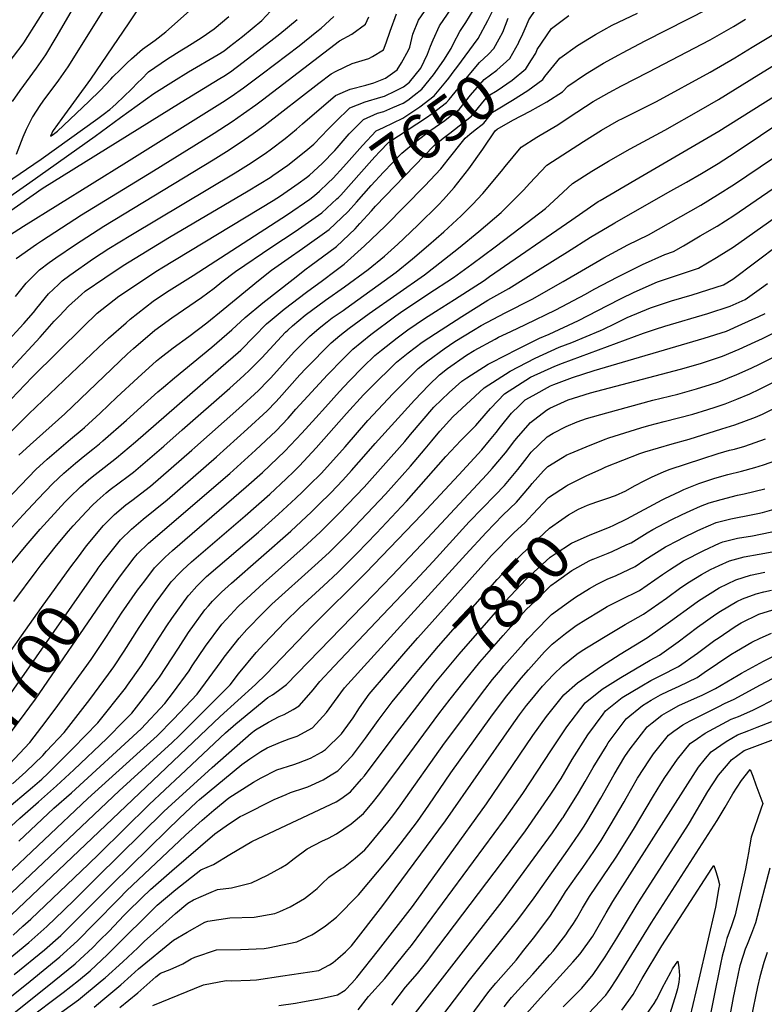
# Model space of a CAD drawing. Units: inches. Extents: x 2504015 to 2509389, y 1512821 to 1518304.
# Drawn here: x 2508260 to 2508741, y 1513414 to 1514050 of the extents above; entities that cross this region are included whole.
import ezdxf
from ezdxf.enums import TextEntityAlignment as Align

# ---------------------------------------------------------------- set-up
doc = ezdxf.new("R2010")
doc.units = ezdxf.units.IN
doc.header["$MEASUREMENT"] = 0
doc.layers.add('tile_2649_32_contour_10ft', color=243, linetype='Continuous')
doc.styles.add('Arial', font='arial.ttf')

msp = doc.modelspace()

# ---------------------------------------------------------------- linework, layer by layer
at = {"layer": 'tile_2649_32_contour_10ft'}
for points, elevation in [([(2508360.25, 1514092.6), (2508330.51, 1514047.59), (2508305.69, 1514011.26), (2508287.2, 1513985.76), (2508281.64, 1513978.08), (2508281.19, 1513977.37), (2508280.74, 1513976.46), (2508279.99, 1513974.39), (2508281.55, 1513975.46), (2508282.76, 1513976.36), (2508284.44, 1513977.62), (2508304.56, 1513996.76), (2508311.9, 1514003.87), (2508318.84, 1514011.32), (2508320.19, 1514012.84), (2508324.99, 1514017.6), (2508329.22, 1514021.69), (2508332.13, 1514024.47), (2508339.32, 1514030.67), (2508347.4, 1514036.42), (2508354.43, 1514041.81), (2508390.76, 1514074.39)], 7530), ([(2508221.87, 1513913.32), (2508266.44, 1513944.58), (2508308.72, 1513974.37), (2508325.06, 1513986.41), (2508346.55, 1514002), (2508359.29, 1514009.96), (2508369.03, 1514015.94), (2508388.21, 1514027.19), (2508391.94, 1514029.67), (2508395.5, 1514032.32), (2508403.94, 1514038.92), (2508416.37, 1514049.1), (2508433.2, 1514067.47)], 7550), ([(2508300.85, 1514068.26), (2508285.52, 1514041.85), (2508283.4, 1514038.24), (2508276.7, 1514026.93), (2508270.68, 1514018.35), (2508260.05, 1514003.96), (2508255.13, 1513996.88)], 7550), ([(2508280.99, 1514064.17), (2508262.42, 1514034.65), (2508261.96, 1514033.99), (2508249.52, 1514017.72)], 7560), ([(2508250.46, 1513840.19), (2508262.75, 1513853.47), (2508268.97, 1513860.64), (2508271.13, 1513863.4), (2508278.66, 1513872.5), (2508285.03, 1513878.73), (2508287.44, 1513880.99), (2508292.42, 1513884.73), (2508307.64, 1513895.34), (2508317.62, 1513901.82), (2508331.7, 1513910.57), (2508399.21, 1513950.8), (2508409.43, 1513957.23), (2508419.32, 1513963.86), (2508421.81, 1513965.71), (2508431.35, 1513972.93), (2508438.71, 1513978.99), (2508442.67, 1513982.42), (2508463.96, 1514000.77), (2508473.29, 1514004.85), (2508483.39, 1514007.37), (2508488.61, 1514008.87), (2508496.26, 1514011.96), (2508503.74, 1514017.35), (2508506.53, 1514021.84), (2508510.97, 1514030), (2508511.8, 1514032.01), (2508513.81, 1514040.24), (2508517.46, 1514049.44), (2508524.78, 1514059.84)], 7600), ([(2508254.59, 1513804.5), (2508268.14, 1513818.86), (2508300.87, 1513851.36), (2508310.03, 1513860.02), (2508323.95, 1513871.12), (2508349.01, 1513887.66), (2508351.73, 1513889.35), (2508423.67, 1513932.93), (2508428.29, 1513935.82), (2508439.83, 1513943.84), (2508445.26, 1513947.71), (2508447.02, 1513949.28), (2508455.22, 1513956.84), (2508463.41, 1513965.11), (2508464.93, 1513966.84), (2508472.75, 1513975.9), (2508481.87, 1513985.11), (2508491.05, 1513989.32), (2508495.15, 1513990.46), (2508500.98, 1513992.88), (2508507.55, 1513995.76), (2508510.52, 1513997.72), (2508514.68, 1514000.96), (2508519.62, 1514004.88), (2508527.08, 1514014), (2508533.78, 1514023.53), (2508538.48, 1514030.97), (2508539.99, 1514034.37), (2508544.08, 1514042.1), (2508548.01, 1514047.88), (2508555.15, 1514059.51)], 7620), ([(2508254.92, 1513824.81), (2508273.29, 1513844.71), (2508282.26, 1513854.84), (2508285.6, 1513858.42), (2508291.52, 1513864.73), (2508299.83, 1513872.15), (2508302.33, 1513874.22), (2508314.92, 1513882.98), (2508326.83, 1513890.83), (2508356.66, 1513909.1), (2508407.46, 1513939.06), (2508421.74, 1513947.84), (2508423.44, 1513948.93), (2508433.17, 1513955.65), (2508444.82, 1513964.95), (2508449.91, 1513969.32), (2508454.83, 1513974.37), (2508459.03, 1513978.72), (2508463.84, 1513983.68), (2508473.23, 1513992.66), (2508483.08, 1513996.62), (2508493.25, 1513999.64), (2508495.44, 1514000.27), (2508502.67, 1514003.65), (2508507.86, 1514006.31), (2508511.59, 1514009.26), (2508518.92, 1514018.3), (2508523.32, 1514027.41), (2508525.24, 1514032.54), (2508526.99, 1514036.61), (2508531.12, 1514045.68), (2508541.31, 1514060.7)], 7610), ([(2508256.29, 1513673.83), (2508270.56, 1513693.27), (2508273.92, 1513697.57), (2508283.82, 1513709.96), (2508291.45, 1513719.23), (2508294.56, 1513722.7), (2508303.03, 1513732.09), (2508306.95, 1513735.99), (2508310.02, 1513738.97), (2508315.78, 1513744), (2508318.38, 1513746.15), (2508330.04, 1513754.82), (2508333.53, 1513757.5), (2508353.04, 1513774.3), (2508365, 1513784.69), (2508395.69, 1513811.71), (2508404.65, 1513819.83), (2508408.39, 1513823.23), (2508416.25, 1513831.2), (2508431.69, 1513847.79), (2508433.1, 1513849.23), (2508436.18, 1513851.87), (2508444.33, 1513858.79), (2508457.43, 1513868.53), (2508469.66, 1513877.07), (2508484.89, 1513888.37), (2508495.45, 1513897.02), (2508504.09, 1513904.72), (2508508.06, 1513908.32), (2508517.35, 1513917.27), (2508530.38, 1513930.15), (2508533.59, 1513933.62), (2508540.58, 1513941.2), (2508549.99, 1513953.36), (2508558.96, 1513966.13), (2508566.89, 1513977.82), (2508568.21, 1513979.07), (2508578.44, 1513984.73), (2508589.51, 1513990.59), (2508600.45, 1513996.54), (2508610.52, 1514003.04), (2508613.85, 1514006.82), (2508625.28, 1514014.57), (2508636.95, 1514021.51), (2508646.85, 1514026.9), (2508649.19, 1514028.17), (2508663.87, 1514035.95), (2508704.84, 1514056.94)], 7680), ([(2508316.31, 1514059.52), (2508291.05, 1514019.17), (2508284.96, 1514010.63), (2508274.97, 1513997.03), (2508273, 1513994.26), (2508268.34, 1513986.99), (2508264.15, 1513978.65), (2508262.02, 1513973.74), (2508257.68, 1513962.59)], 7540), ([(2508540.57, 1514016.68), (2508542.24, 1514018.9), (2508555.98, 1514037.48), (2508562.32, 1514049.14), (2508565.8, 1514056.14)], 7630), ([(2508582.36, 1514035.09), (2508584.84, 1514040.64), (2508587.21, 1514046.03), (2508588.69, 1514049.5), (2508593.24, 1514056.35)], 7650), ([(2508241.89, 1513903.09), (2508262.49, 1513916.35), (2508328.95, 1513957.68), (2508390.91, 1513996.37), (2508396.59, 1514000.03), (2508404.41, 1514005.58), (2508416.6, 1514014.63), (2508440.38, 1514032.84), (2508451.92, 1514042.04), (2508454.54, 1514044.31), (2508462.74, 1514051.68)], 7570), ([(2508250.93, 1513943.86), (2508273.79, 1513959.59), (2508310.41, 1513985.89), (2508315.56, 1513989.72), (2508316.63, 1513990.52), (2508318.18, 1513991.7), (2508320.04, 1513993.34), (2508322.32, 1513995.4), (2508332.27, 1514004.88), (2508336.38, 1514009.06), (2508338.56, 1514011.33), (2508343.21, 1514015.93), (2508355.37, 1514024.35), (2508364.64, 1514030.18), (2508367.87, 1514032.22), (2508371.38, 1514034.34), (2508377.83, 1514038.32), (2508385.62, 1514043.75), (2508395.08, 1514051.71)], 7540), ([(2508252.85, 1513925.27), (2508274.58, 1513940.55), (2508364.27, 1513996.48), (2508389.31, 1514011.63), (2508391.82, 1514013.22), (2508396.05, 1514016.06), (2508404.33, 1514022.15), (2508424.06, 1514037.49), (2508427.87, 1514040.51), (2508439.15, 1514049.87)], 7560), ([(2508257.31, 1513870.96), (2508264.14, 1513879.54), (2508272.74, 1513888.13), (2508279.1, 1513892.79), (2508283.23, 1513895.75), (2508295.98, 1513904.39), (2508314.32, 1513916.26), (2508385.01, 1513959.21), (2508395.25, 1513965.63), (2508405.25, 1513972.2), (2508410.82, 1513976.23), (2508417.52, 1513981.13), (2508453.18, 1514008.72), (2508461.17, 1514014.68), (2508464.35, 1514016.48), (2508474.74, 1514021.29), (2508485.42, 1514024.53), (2508487.78, 1514025.8), (2508494.82, 1514030.18), (2508496.6, 1514034.78), (2508499.2, 1514042.17), (2508503.22, 1514053.37)], 7590), ([(2508257.63, 1513895.45), (2508270.76, 1513904.58), (2508274.03, 1513906.77), (2508299.96, 1513923.54), (2508346.43, 1513951.96), (2508378.7, 1513972.04), (2508385.58, 1513976.39), (2508397.14, 1513983.86), (2508404.49, 1513989.02), (2508412.38, 1513994.68), (2508416.8, 1513997.99), (2508466.49, 1514036.09), (2508474.41, 1514040.36), (2508483.32, 1514046.7), (2508485.33, 1514051.5)], 7580), ([(2508297.92, 1513702.76), (2508303.22, 1513709.75), (2508314.01, 1513722.96), (2508321.3, 1513730.06), (2508328.62, 1513736.2), (2508332.43, 1513739.08), (2508344.4, 1513748.47), (2508371.2, 1513771.6), (2508373.13, 1513773.27), (2508401.47, 1513798.46), (2508414.13, 1513810.09), (2508420.22, 1513816.3), (2508421.97, 1513818.11), (2508427.9, 1513824.7), (2508429.58, 1513826.64), (2508437.22, 1513835.13), (2508443.23, 1513841.26), (2508447.06, 1513845.11), (2508453.28, 1513850.39), (2508458.48, 1513854.62), (2508461.77, 1513857.01), (2508468.77, 1513861.93), (2508470.47, 1513863.16), (2508502.97, 1513886.67), (2508513.71, 1513895.3), (2508523.92, 1513903.99), (2508533.86, 1513912.69), (2508545.06, 1513922.91), (2508552.3, 1513930.4), (2508559.06, 1513937.44), (2508571.09, 1513951.8), (2508573.39, 1513954.95), (2508583.7, 1513967.39), (2508593.99, 1513973.86), (2508596.09, 1513975.02), (2508607.53, 1513981.86), (2508614.78, 1513986.67), (2508630.31, 1513996.82), (2508640.5, 1514002.64), (2508648.62, 1514006.97), (2508665.85, 1514015.69), (2508705.83, 1514036.72), (2508720.82, 1514045.23), (2508728.61, 1514049.94)], 7690), ([(2508569.59, 1514037.39), (2508571.84, 1514041.59), (2508575.29, 1514050.66)], 7640), ([(2508590.42, 1514023.79), (2508593.15, 1514028.14), (2508594.12, 1514030.33), (2508603.36, 1514043.9), (2508614.55, 1514052.49)], 7660), ([(2508598.62, 1514012.31), (2508599.03, 1514012.98), (2508608.74, 1514024.87), (2508620.06, 1514033.02), (2508631.67, 1514040.14), (2508642.58, 1514046.22), (2508658.9, 1514053.99)], 7670), ([(2508310.01, 1513694.24), (2508310.75, 1513695.3), (2508313.94, 1513699.73), (2508325.04, 1513713.79), (2508332.15, 1513720.57), (2508339.77, 1513726.94), (2508355.17, 1513739.52), (2508387.08, 1513767.27), (2508407.18, 1513785.39), (2508419.84, 1513797.01), (2508425.41, 1513802.8), (2508427.62, 1513805.17), (2508440.85, 1513820.23), (2508444.8, 1513824.47), (2508461.14, 1513840.96), (2508466.71, 1513845.58), (2508472.69, 1513850.43), (2508485.61, 1513860), (2508521.33, 1513884.94), (2508528.33, 1513890.36), (2508543.26, 1513902.17), (2508556.36, 1513912.92), (2508570.88, 1513925.17), (2508585.6, 1513939.77), (2508589.13, 1513943.8), (2508600.29, 1513955.64), (2508623.99, 1513970.98), (2508635.55, 1513978.3), (2508646.93, 1513984.68), (2508648.81, 1513985.63), (2508671.16, 1513996.91), (2508705.75, 1514015.74), (2508721.8, 1514025.08), (2508733.02, 1514032.01), (2508745.79, 1514039.7)], 7700), ([(2508321.89, 1513685.88), (2508325.09, 1513690.46), (2508333.95, 1513701.99), (2508336.04, 1513704.66), (2508343.13, 1513711.46), (2508395.6, 1513756.58), (2508412.32, 1513771.72), (2508425.5, 1513784.03), (2508433.23, 1513792.32), (2508438.34, 1513798.13), (2508458.81, 1513820.34), (2508468.93, 1513830.65), (2508475.11, 1513836.84), (2508486.65, 1513846.32), (2508502.82, 1513858.38), (2508505.81, 1513860.53), (2508523.58, 1513872.28), (2508540.19, 1513883.17), (2508551.94, 1513891.7), (2508566.91, 1513902.86), (2508583.23, 1513915.27), (2508599.42, 1513927.67), (2508604.77, 1513932.73), (2508616.89, 1513943.89), (2508629.41, 1513951.84), (2508640.06, 1513958.27), (2508654.24, 1513966.29), (2508676.43, 1513978.31), (2508699.93, 1513991.58), (2508711.29, 1513998.21), (2508737.2, 1514014.22), (2508775.01, 1514037.59)], 7710), ([(2508465.65, 1513934.71), (2508467.27, 1513936.24), (2508487.46, 1513958.91), (2508489.46, 1513961.29), (2508492.27, 1513964.23), (2508498.41, 1513970.65), (2508522.63, 1513986.44), (2508526.39, 1513989.05), (2508535.67, 1513996.1), (2508537.33, 1513998.1), (2508543.15, 1514005.21), (2508547.07, 1514010.2), (2508556.89, 1514022.02), (2508562.62, 1514027.32), (2508566.18, 1514031.04), (2508569.59, 1514037.39)], 7640), ([(2508472.03, 1513925.77), (2508477.38, 1513931.79), (2508487.02, 1513942.53), (2508494.86, 1513951.26), (2508506.55, 1513963.33), (2508506.72, 1513963.5), (2508515.55, 1513970.72), (2508524.8, 1513977.79), (2508534.42, 1513984.65), (2508538.01, 1513987.38), (2508543.7, 1513991.71), (2508551.14, 1514000.84), (2508559.79, 1514011.02), (2508568.02, 1514017.02), (2508576.39, 1514024.59), (2508582.31, 1514034.98), (2508582.36, 1514035.09)], 7650), ([(2508479.69, 1513917.95), (2508487.18, 1513926.3), (2508489.74, 1513929.17), (2508527.66, 1513968.48), (2508533.36, 1513973.11), (2508537.69, 1513976.33), (2508551.73, 1513987.32), (2508559.07, 1513996.51), (2508562.55, 1514000.54), (2508568.21, 1514004.04), (2508578.03, 1514010.69), (2508586.81, 1514018.01), (2508590.42, 1514023.79)], 7660), ([(2508459, 1513944.02), (2508462.49, 1513947.28), (2508469.13, 1513954.55), (2508472.79, 1513958.67), (2508481.23, 1513968.48), (2508490.16, 1513977.87), (2508494.85, 1513980.05), (2508507.27, 1513985.98), (2508518.43, 1513993.4), (2508527.65, 1514000.49), (2508535.14, 1514009.59), (2508537.02, 1514011.98), (2508540.57, 1514016.68)], 7630), ([(2508253.32, 1513568.8), (2508266.46, 1513582.86), (2508274.28, 1513592.92), (2508282.98, 1513604.23), (2508306.1, 1513636.36), (2508316.13, 1513651.32), (2508325.78, 1513666.4), (2508336.14, 1513681.28), (2508340.73, 1513687.32), (2508346.98, 1513695.57), (2508353.94, 1513702.47), (2508358.67, 1513706.71), (2508406.26, 1513747.89), (2508416.71, 1513757.27), (2508426.5, 1513766.51), (2508431.2, 1513770.97), (2508442.18, 1513782.63), (2508451.14, 1513792.4), (2508457.37, 1513799.46), (2508466.54, 1513809.58), (2508472.63, 1513816.27), (2508481.8, 1513825.47), (2508489.23, 1513832.68), (2508493.5, 1513836.16), (2508503.63, 1513844.15), (2508510.63, 1513849.39), (2508521.39, 1513856.63), (2508528.37, 1513861.21), (2508540.72, 1513868.97), (2508559.9, 1513881.31), (2508563.4, 1513883.86), (2508616.42, 1513920.4), (2508633.48, 1513932.14), (2508634.75, 1513932.94), (2508657.11, 1513946.12), (2508711.37, 1513977.69), (2508769.84, 1514014.46)], 7720), ([(2508535.09, 1513957.49), (2508535.73, 1513958.31), (2508547.57, 1513973.22), (2508550.72, 1513975.75), (2508553.07, 1513977.57), (2508559.76, 1513982.93), (2508565.33, 1513989.99), (2508567.87, 1513991.4), (2508578.14, 1513997.77), (2508588.17, 1514004.05), (2508597.83, 1514011.05), (2508598.62, 1514012.31)], 7670), ([(2508250.47, 1513538.87), (2508268.37, 1513554.01), (2508274.27, 1513559.11), (2508278.07, 1513562.7), (2508294.62, 1513579.22), (2508310.53, 1513595.56), (2508328.29, 1513617.92), (2508329.62, 1513619.78), (2508338.67, 1513632.59), (2508342.18, 1513637.9), (2508348.32, 1513647.87), (2508355.03, 1513658.22), (2508358.16, 1513662.98), (2508368.71, 1513677.5), (2508369.35, 1513678.24), (2508374.42, 1513683.81), (2508380.51, 1513689.92), (2508414.09, 1513718.71), (2508427.09, 1513730.3), (2508438.36, 1513740.67), (2508442.68, 1513744.69), (2508446.99, 1513748.99), (2508454.85, 1513756.86), (2508470.04, 1513773.7), (2508484.71, 1513790.71), (2508501.19, 1513808.22), (2508517.18, 1513824.45), (2508523.58, 1513829.34), (2508534.01, 1513837.14), (2508540.98, 1513841.71), (2508553.03, 1513849.18), (2508557.86, 1513852.14), (2508573.37, 1513860.39), (2508590.78, 1513869.21), (2508610.86, 1513880.51), (2508637.22, 1513895.93), (2508652.64, 1513904.25), (2508665.91, 1513910.61), (2508699.76, 1513929.95), (2508710.62, 1513936.47), (2508721.48, 1513943.51), (2508803.68, 1513998.98)], 7740), ([(2508255.41, 1513556.17), (2508264.03, 1513563.85), (2508274.83, 1513574.48), (2508277.41, 1513577.23), (2508288.61, 1513589.24), (2508305.19, 1513610.63), (2508317.37, 1513627), (2508320.76, 1513631.73), (2508327.53, 1513641.85), (2508337.14, 1513657.16), (2508347.4, 1513672.63), (2508357.87, 1513686.52), (2508363.65, 1513692.67), (2508365.2, 1513694.17), (2508370.98, 1513699.58), (2508405.66, 1513729.29), (2508421.44, 1513743.25), (2508432.02, 1513753.12), (2508436.96, 1513757.79), (2508440.67, 1513761.54), (2508451.52, 1513773.02), (2508471.09, 1513795.2), (2508482.08, 1513807.28), (2508486.49, 1513811.97), (2508503.38, 1513828.51), (2508510.91, 1513834.44), (2508519.86, 1513841.31), (2508528.37, 1513847.06), (2508545.39, 1513858.01), (2508562.26, 1513868.42), (2508575.76, 1513876.11), (2508596.12, 1513888.77), (2508613.68, 1513899.73), (2508628.56, 1513909.17), (2508644.28, 1513918.42), (2508678.43, 1513938.07), (2508690.56, 1513944.74), (2508700.13, 1513950.23), (2508710.99, 1513956.86), (2508721.85, 1513963.89), (2508754.68, 1513985.88)], 7730), ([(2508254.95, 1513698.93), (2508264.1, 1513710.01), (2508273.3, 1513720.51), (2508289.22, 1513738.02), (2508292.13, 1513741.14), (2508299.23, 1513747.93), (2508304.45, 1513752.45), (2508306.73, 1513754.39), (2508314.63, 1513760.52), (2508322.58, 1513766.6), (2508334.74, 1513777.08), (2508389.88, 1513825.01), (2508401.02, 1513834.78), (2508402.7, 1513836.27), (2508411.4, 1513844.97), (2508419.44, 1513853.25), (2508421.67, 1513855.17), (2508430.77, 1513862.79), (2508445.14, 1513873.57), (2508455.53, 1513881.23), (2508463.46, 1513887.27), (2508469.41, 1513891.86), (2508482.72, 1513903.52), (2508495.86, 1513916.28), (2508521.63, 1513942.43), (2508531.9, 1513953.38), (2508535.09, 1513957.49)], 7670), ([(2508249.21, 1513523.84), (2508260.02, 1513533.99), (2508272.09, 1513544.5), (2508283.83, 1513554.69), (2508294.99, 1513565.15), (2508316.24, 1513585.45), (2508327.66, 1513596.91), (2508332.32, 1513601.83), (2508338.42, 1513609.51), (2508349.04, 1513623.26), (2508350.16, 1513624.93), (2508362.59, 1513643.78), (2508369.06, 1513653.92), (2508379.61, 1513668.45), (2508381.89, 1513671.1), (2508384.58, 1513674.12), (2508386.61, 1513676.25), (2508390.36, 1513679.94), (2508396.82, 1513685.7), (2508435.03, 1513719.37), (2508448.36, 1513731.68), (2508453.2, 1513736.48), (2508460.88, 1513744.14), (2508468.67, 1513752.3), (2508474.3, 1513758.55), (2508483.69, 1513769.19), (2508489.51, 1513775.95), (2508514.8, 1513804.01), (2508524.1, 1513813.7), (2508530.98, 1513820.38), (2508536.28, 1513824.34), (2508548.45, 1513832.88), (2508553.49, 1513836.01), (2508566.92, 1513843.41), (2508569.09, 1513844.56), (2508577.02, 1513848.34), (2508586.49, 1513852.8), (2508606.09, 1513862.18), (2508625.33, 1513872.47), (2508630.85, 1513875.6), (2508646.18, 1513883.66), (2508662.21, 1513891.53), (2508676.5, 1513897.99), (2508682.1, 1513899.9), (2508688.54, 1513903.63), (2508699.4, 1513909.96), (2508710.25, 1513916.4), (2508721.11, 1513923.24), (2508760.99, 1513950.65)], 7750), ([(2508221.88, 1513751.01), (2508265.81, 1513795.03), (2508311.07, 1513838.18), (2508317.41, 1513844.03), (2508328.68, 1513853.89), (2508331.37, 1513856.19), (2508346.27, 1513867.93), (2508354.84, 1513873.78), (2508363.45, 1513879.15), (2508372.07, 1513884.44), (2508432.99, 1513923.94), (2508447.27, 1513933.85), (2508450.31, 1513936.02), (2508453.65, 1513939), (2508459, 1513944.02)], 7630), ([(2508259.41, 1513519.12), (2508281.96, 1513540.31), (2508293.41, 1513550.26), (2508338.47, 1513591.67), (2508353.74, 1513608), (2508359.39, 1513615.37), (2508369.32, 1513629.1), (2508371.42, 1513632.28), (2508379.88, 1513644.93), (2508390.61, 1513659.31), (2508396.04, 1513665.32), (2508400.86, 1513670.38), (2508404.71, 1513674.16), (2508406.56, 1513675.83), (2508417.5, 1513685.74), (2508422.95, 1513690.62), (2508443.06, 1513708.47), (2508454.04, 1513718.65), (2508466.57, 1513731.1), (2508482.42, 1513747.76), (2508508.57, 1513777.16), (2508512.4, 1513781.75), (2508527.45, 1513799.37), (2508537.35, 1513808.88), (2508545.54, 1513816.09), (2508548.71, 1513818.31), (2508562.49, 1513827.07), (2508564.68, 1513828.28), (2508581.48, 1513836.9), (2508595.68, 1513843.87), (2508601.84, 1513846.61), (2508620.83, 1513855.4), (2508639.57, 1513865.17), (2508648.44, 1513869.64), (2508656.67, 1513873.77), (2508671.75, 1513880.43), (2508678.91, 1513882.74), (2508698.29, 1513889.19), (2508709.88, 1513896.05), (2508711.69, 1513897.14), (2508720.74, 1513902.7), (2508780.2, 1513944.86)], 7760), ([(2508259.47, 1513768.28), (2508266.65, 1513775.01), (2508289.06, 1513795.12), (2508329.66, 1513833.78), (2508333.53, 1513837.34), (2508347.29, 1513849.16), (2508358.16, 1513857.05), (2508377.43, 1513870.32), (2508385.65, 1513876.36), (2508390.52, 1513880.32), (2508399.4, 1513886.98), (2508422.89, 1513902.9), (2508437.81, 1513912.79), (2508446.39, 1513918.82), (2508455.1, 1513924.96), (2508464.77, 1513933.88), (2508465.65, 1513934.71)], 7640), ([(2508251.43, 1513739.35), (2508260.77, 1513749.06), (2508270.49, 1513759.12), (2508277.74, 1513765.79), (2508292.76, 1513778.69), (2508300.37, 1513785.06), (2508301.78, 1513786.29), (2508311.85, 1513795.57), (2508322.66, 1513805.94), (2508336.18, 1513818.28), (2508348.26, 1513829.24), (2508350.41, 1513830.94), (2508359.11, 1513837.72), (2508369.13, 1513845.05), (2508380.82, 1513853.97), (2508391.32, 1513862.41), (2508414.08, 1513881.24), (2508422.68, 1513887.89), (2508433.4, 1513895.37), (2508442.55, 1513901.82), (2508459.81, 1513914.07), (2508471.87, 1513925.59), (2508472.03, 1513925.77)], 7650), ([(2508252.8, 1513719.48), (2508262.17, 1513729.76), (2508271.74, 1513739.95), (2508281.35, 1513750.1), (2508288.53, 1513756.82), (2508296.06, 1513763.26), (2508302.06, 1513768.24), (2508307.29, 1513772.34), (2508311.53, 1513775.78), (2508313.61, 1513777.59), (2508329, 1513790.99), (2508338.2, 1513799.49), (2508349.23, 1513809.38), (2508352.85, 1513812.39), (2508360.05, 1513818.36), (2508384.1, 1513838.24), (2508397.02, 1513849.27), (2508405.55, 1513857.35), (2508417.05, 1513866.83), (2508436.46, 1513882.11), (2508444.92, 1513888.76), (2508447.43, 1513890.53), (2508464.52, 1513903.18), (2508476.64, 1513914.55), (2508479.69, 1513917.95)], 7660), ([(2508247.63, 1513493.32), (2508303.9, 1513546.63), (2508342.3, 1513581.2), (2508348.71, 1513587.17), (2508359.4, 1513597.86), (2508374.64, 1513614.02), (2508390.09, 1513635.09), (2508392.08, 1513637.8), (2508401.64, 1513650.15), (2508406.72, 1513655.72), (2508417.22, 1513666.59), (2508422.87, 1513672.06), (2508450.48, 1513697.05), (2508459.73, 1513705.62), (2508472.28, 1513718.03), (2508496.08, 1513743.25), (2508512.33, 1513761.31), (2508521.77, 1513772.54), (2508526.03, 1513777.73), (2508531.2, 1513783.8), (2508539.63, 1513793.09), (2508559.84, 1513811.87), (2508576.64, 1513822.63), (2508592.9, 1513831.08), (2508608.29, 1513838.13), (2508616.58, 1513841.12), (2508635.08, 1513848.86), (2508636.91, 1513849.81), (2508644.04, 1513853.3), (2508652.22, 1513857.3), (2508667.21, 1513863.65), (2508680.92, 1513868.08), (2508694.08, 1513872.06), (2508714.48, 1513878.48), (2508720.36, 1513882.02), (2508750.17, 1513904.57)], 7770), ([(2508246.63, 1513478.16), (2508324.31, 1513551.59), (2508358.38, 1513582.7), (2508362.9, 1513587.13), (2508395.87, 1513620.14), (2508401.19, 1513627.22), (2508412.65, 1513641), (2508417.76, 1513646.55), (2508431.18, 1513660.48), (2508440.84, 1513669.98), (2508456.15, 1513684.05), (2508465.39, 1513692.67), (2508477.9, 1513705.14), (2508490.27, 1513717.96), (2508509.82, 1513738.71), (2508535.09, 1513767.44), (2508544.73, 1513777.8), (2508550.47, 1513783.42), (2508554.5, 1513787.64), (2508556.98, 1513790.66), (2508564.01, 1513798.59), (2508568.64, 1513803.54), (2508572.93, 1513808.01), (2508589.81, 1513818.75), (2508605.61, 1513825.85), (2508610.43, 1513827.71), (2508662.77, 1513847.24), (2508670.49, 1513849.76), (2508676.49, 1513851.71), (2508704.38, 1513859.9), (2508718.7, 1513864.53), (2508728.5, 1513868.91), (2508738.94, 1513876.46), (2508742.88, 1513879.31)], 7780), ([(2508254.75, 1513471.53), (2508389.49, 1513599.56), (2508412.32, 1513620.25), (2508419.13, 1513626.84), (2508449.26, 1513658.39), (2508483.52, 1513692.28), (2508519.74, 1513730.11), (2508543.57, 1513755.7), (2508558.28, 1513771.74), (2508563.3, 1513777.78), (2508567.68, 1513783.12), (2508570.45, 1513786.69), (2508577.62, 1513795.61), (2508582.62, 1513800.46), (2508586.36, 1513804.06), (2508591.59, 1513806.99), (2508602.82, 1513813.07), (2508604.88, 1513814.02), (2508617, 1513818.48), (2508631.01, 1513823.13), (2508701.99, 1513843.98), (2508716.31, 1513848.57), (2508726.35, 1513853), (2508737.24, 1513857.97), (2508741.33, 1513859.96)], 7790), ([(2508255.68, 1513458.36), (2508262.1, 1513464.06), (2508267.21, 1513468.65), (2508304.46, 1513504.28), (2508311.21, 1513510.79), (2508343.62, 1513542.66), (2508363.73, 1513561.59), (2508392.87, 1513588.97), (2508399.64, 1513594.87), (2508420.26, 1513611.85), (2508423.21, 1513613.53), (2508427.01, 1513616.27), (2508432.24, 1513620.26), (2508488.59, 1513678.44), (2508500.2, 1513690.47), (2508523.36, 1513714.83), (2508561.51, 1513755.81), (2508565.13, 1513759.72), (2508573.72, 1513769.97), (2508579.74, 1513777.76), (2508581.98, 1513780.67), (2508589.84, 1513789.47), (2508600.05, 1513797.56), (2508602.36, 1513798.84), (2508614.22, 1513804.05), (2508620.9, 1513806.38), (2508628.52, 1513808.56), (2508686.67, 1513823.88), (2508699.53, 1513827.57), (2508713.87, 1513832.29), (2508724.54, 1513836.86), (2508734.77, 1513841.49), (2508739.54, 1513843.8), (2508754.16, 1513851.01)], 7800), ([(2508246.36, 1513437.58), (2508265.93, 1513453.62), (2508277.48, 1513463.9), (2508288.54, 1513474.41), (2508295.43, 1513481.09), (2508310, 1513495.73), (2508353.07, 1513538.3), (2508355.57, 1513540.63), (2508384.2, 1513566.71), (2508409.45, 1513588.78), (2508412.16, 1513591.06), (2508420.71, 1513595.84), (2508427.55, 1513599.57), (2508430.78, 1513600.84), (2508436.47, 1513604.2), (2508440.42, 1513606.56), (2508446.66, 1513613.65), (2508449.43, 1513616.81), (2508453.69, 1513622.18), (2508463.12, 1513632.16), (2508490.18, 1513660.72), (2508515.42, 1513687.32), (2508526.97, 1513699.63), (2508550.24, 1513725.37), (2508566.9, 1513742.64), (2508572.93, 1513748.9), (2508581.58, 1513759.07), (2508587.64, 1513766.92), (2508590.33, 1513770.32), (2508600.48, 1513780.27), (2508604.53, 1513782.5), (2508612.82, 1513786.8), (2508619.96, 1513789.91), (2508626.04, 1513791.97), (2508639.13, 1513795.76), (2508668.72, 1513803.9), (2508684.89, 1513807.84), (2508697.07, 1513811.14), (2508706.05, 1513814.06), (2508711.4, 1513815.85), (2508722.93, 1513820.58), (2508732.25, 1513824.66), (2508738.09, 1513827.41), (2508752.7, 1513834.62)], 7810), ([(2508256.5, 1513432.9), (2508276.05, 1513448.94), (2508286.49, 1513458.13), (2508288.33, 1513459.86), (2508319.65, 1513491.26), (2508355.13, 1513526.12), (2508363.02, 1513533.7), (2508374.12, 1513544.18), (2508376.12, 1513545.94), (2508403.4, 1513568.54), (2508408.68, 1513572.25), (2508415.72, 1513576.89), (2508419.68, 1513579.36), (2508428.42, 1513582.92), (2508434, 1513585.11), (2508439.09, 1513586.91), (2508448.96, 1513592.25), (2508458.19, 1513602.13), (2508463.29, 1513609.35), (2508469.78, 1513618.02), (2508503.68, 1513655.48), (2508548.13, 1513704.21), (2508561.18, 1513718.49), (2508572.02, 1513729.56), (2508580.71, 1513738.12), (2508589.41, 1513748.21), (2508590.84, 1513750.06), (2508598.15, 1513758.26), (2508600.97, 1513761.13), (2508610.5, 1513766.91), (2508613.28, 1513768.59), (2508615.36, 1513769.57), (2508625.66, 1513773.82), (2508638.04, 1513778.68), (2508640.35, 1513779.56), (2508660.96, 1513786.07), (2508666.27, 1513787.57), (2508676.01, 1513790.08), (2508694.64, 1513794.93), (2508704.34, 1513797.97), (2508708.95, 1513799.46), (2508715.46, 1513801.57), (2508723.05, 1513804.47), (2508731.45, 1513808.09), (2508737.74, 1513811.03), (2508750.93, 1513817.66)], 7820), ([(2508615.4, 1513749.82), (2508626.13, 1513755.31), (2508635.33, 1513759.44), (2508638.49, 1513760.76), (2508660.42, 1513769.39), (2508663.71, 1513770.46), (2508681.23, 1513775.78), (2508692.21, 1513778.75), (2508713.32, 1513785.34), (2508721.77, 1513788), (2508735.14, 1513792.92), (2508739.61, 1513794.78), (2508753.66, 1513801.71)], 7830), ([(2508628.94, 1513737.03), (2508633.19, 1513738.56), (2508639.01, 1513740.39), (2508644.65, 1513742.36), (2508651.39, 1513745.33), (2508656.92, 1513748.49), (2508663.72, 1513752.12), (2508667.88, 1513754.27), (2508676.09, 1513757.77), (2508680.04, 1513759.44), (2508700.52, 1513766), (2508711.07, 1513769.36), (2508718.39, 1513771.51), (2508721.52, 1513772.3), (2508728.22, 1513774.12), (2508741.63, 1513778.94)], 7840), ([(2508643.59, 1513723.19), (2508652.04, 1513727.16), (2508674.72, 1513739.46), (2508676.53, 1513740.37), (2508686.17, 1513744.99), (2508688.89, 1513746.13), (2508698.55, 1513750.04), (2508701.7, 1513751.11), (2508708.78, 1513753.43), (2508717.27, 1513756), (2508725.97, 1513758.12), (2508734.63, 1513760.33), (2508740.16, 1513762.16), (2508748.11, 1513764.99)], 7850), ([(2508613.05, 1513748.52), (2508613.78, 1513748.99), (2508615.4, 1513749.82)], 7830), ([(2508206.43, 1513380.32), (2508266.84, 1513428.59), (2508286, 1513444.33), (2508297.37, 1513454.7), (2508308.14, 1513465.57), (2508324.13, 1513481.93), (2508329.05, 1513486.92), (2508367.13, 1513522.84), (2508377.9, 1513532.68), (2508385.3, 1513539.01), (2508395.01, 1513547), (2508411.02, 1513557.09), (2508416, 1513559.98), (2508425.95, 1513565.19), (2508437.02, 1513568.51), (2508440.03, 1513569.61), (2508447.65, 1513572.57), (2508454.84, 1513576.61), (2508457.36, 1513578.17), (2508467.73, 1513588.42), (2508473.56, 1513596.34), (2508475.31, 1513598.8), (2508479.42, 1513605.17), (2508485.71, 1513613.9), (2508509.36, 1513641.56), (2508517.07, 1513650.29), (2508561.31, 1513699.86), (2508564.72, 1513703.58), (2508579.07, 1513718.23), (2508586.27, 1513724.86), (2508588.61, 1513727.16), (2508591.34, 1513730.35), (2508601.48, 1513741.07), (2508613.05, 1513748.52)], 7830), ([(2508630.28, 1513701.22), (2508640.02, 1513705.16), (2508642.45, 1513706.12), (2508652.02, 1513710.59), (2508654.71, 1513711.86), (2508665.03, 1513718.28), (2508668.77, 1513720.31), (2508680.7, 1513726.65), (2508687.62, 1513730.05), (2508692.81, 1513732.49), (2508699.62, 1513735.41), (2508705.15, 1513737.65), (2508712.94, 1513739.77), (2508723.55, 1513742.48), (2508727.82, 1513743.48), (2508741, 1513746.61)], 7860), ([(2508517.62, 1513629.99), (2508530.44, 1513645.1), (2508568.38, 1513688.14), (2508575.14, 1513695.29), (2508583.91, 1513704.22), (2508601.98, 1513721.31), (2508610.03, 1513726.93), (2508614.27, 1513729.85), (2508620.75, 1513733.42), (2508626.61, 1513736.19), (2508628.94, 1513737.03)], 7840), ([(2508308.16, 1513411.92), (2508313.71, 1513416.51), (2508325.34, 1513426.15), (2508331.88, 1513432.28), (2508336.75, 1513436.49), (2508359.27, 1513455.18), (2508368.19, 1513460.3), (2508379.48, 1513466.63), (2508381.49, 1513467.32), (2508395.78, 1513469.63), (2508411.28, 1513470.01), (2508424.79, 1513472.36), (2508428.02, 1513473.66), (2508434.73, 1513476.64), (2508441.32, 1513480.53), (2508443.81, 1513482.04), (2508447.73, 1513485.01), (2508452.01, 1513488.58), (2508455.17, 1513491.41), (2508459.62, 1513495.88), (2508467.21, 1513500.94), (2508469, 1513502.04), (2508476.68, 1513508.1), (2508482.94, 1513513.54), (2508485.57, 1513516.65), (2508497.78, 1513531.41), (2508500.88, 1513535.33), (2508505.63, 1513541.9), (2508534.2, 1513582.31), (2508560.28, 1513617.09), (2508565.35, 1513623.39), (2508570.38, 1513629.6), (2508572.67, 1513632.23), (2508585.23, 1513646.58), (2508588.01, 1513649.67), (2508601.04, 1513663.19), (2508603.39, 1513665.49), (2508614.41, 1513673.53), (2508618.81, 1513676.7), (2508627.86, 1513682.27), (2508632.88, 1513685), (2508639.32, 1513688.25), (2508645.16, 1513690.61), (2508657.4, 1513696.46), (2508663.69, 1513700.78), (2508676.97, 1513709.13), (2508685.25, 1513713.55), (2508688.19, 1513715.08), (2508697.32, 1513719.52), (2508699.86, 1513720.68), (2508709.6, 1513724.84), (2508719.17, 1513727.34), (2508723.38, 1513728.17), (2508728.94, 1513729.25), (2508736.68, 1513730.7), (2508739.64, 1513731.41), (2508747.12, 1513733.45)], 7870), ([(2508324.63, 1513411.65), (2508336.3, 1513421.08), (2508347.94, 1513431.31), (2508350.95, 1513433.8), (2508357.19, 1513436.06), (2508365.29, 1513439.75), (2508370.73, 1513443.09), (2508373.15, 1513444.19), (2508387.15, 1513448.95), (2508402.61, 1513448.98), (2508417.82, 1513449.79), (2508420.47, 1513450.25), (2508438.86, 1513454.06), (2508448.6, 1513458.59), (2508450.71, 1513459.85), (2508457.43, 1513464.31), (2508464.47, 1513470), (2508478.81, 1513484.31), (2508497.75, 1513507), (2508505.55, 1513517.09), (2508516.8, 1513531.83), (2508524.14, 1513542.31), (2508538.41, 1513563.26), (2508564.21, 1513599.14), (2508573.59, 1513611.93), (2508583.76, 1513624.41), (2508588.51, 1513629.83), (2508598.94, 1513641.26), (2508603.88, 1513646.37), (2508612.35, 1513653.24), (2508619.28, 1513658.26), (2508625.6, 1513662.19), (2508634.73, 1513667.79), (2508639.37, 1513670.6), (2508647.91, 1513674.88), (2508660.09, 1513681.03), (2508675, 1513691.27), (2508679.58, 1513694.27), (2508688.66, 1513700.17), (2508701.7, 1513706.91), (2508711.8, 1513711.52), (2508713.92, 1513712.43), (2508723.51, 1513714.86), (2508733.03, 1513716.23), (2508755.96, 1513720.93)], 7880), ([(2508527.7, 1513620.47), (2508535.11, 1513629.61), (2508543.83, 1513639.9), (2508558.61, 1513656.91), (2508571.67, 1513671.84), (2508573.5, 1513673.87), (2508587.03, 1513688.21), (2508589.34, 1513690.46), (2508602.46, 1513702.4), (2508605.71, 1513704.73), (2508616.36, 1513711.54), (2508628.43, 1513716.91), (2508640.87, 1513721.9), (2508643.59, 1513723.19)], 7850), ([(2508346.04, 1513412.92), (2508378.68, 1513426.25), (2508393.31, 1513428.97), (2508396.95, 1513428.91), (2508408.71, 1513429.19), (2508412.8, 1513429.41), (2508429.83, 1513431.97), (2508453.14, 1513435.48), (2508460.13, 1513439.27), (2508462.29, 1513440.78), (2508465.3, 1513443.29), (2508470.25, 1513447.62), (2508474.18, 1513451.54), (2508494.56, 1513477.48), (2508535.01, 1513532.23), (2508577.53, 1513593.41), (2508582.74, 1513600.66), (2508587.18, 1513606.65), (2508589.5, 1513609.52), (2508597.52, 1513619.07), (2508604.38, 1513626.58), (2508610.69, 1513632.55), (2508619.74, 1513639.78), (2508623.17, 1513642.27), (2508636.91, 1513650.71), (2508650.82, 1513658.99), (2508662.78, 1513665.66), (2508677.64, 1513676.12), (2508686.94, 1513682.96), (2508692.51, 1513686.55), (2508700.13, 1513691.38), (2508706.04, 1513694.43), (2508711.57, 1513697.16), (2508718.18, 1513700.17), (2508727.82, 1513702.64), (2508737.54, 1513704.5), (2508755.27, 1513707.65)], 7890), ([(2508209.4, 1513576.43), (2508212.55, 1513580.93), (2508241.29, 1513623.9), (2508274.07, 1513669.98), (2508292.92, 1513696.17), (2508297.92, 1513702.76)], 7690), ([(2508537.96, 1513610.78), (2508546.88, 1513622.29), (2508557.15, 1513634.73), (2508572.17, 1513652), (2508587.1, 1513668.59), (2508592.93, 1513674.32), (2508602.92, 1513684.11), (2508606.68, 1513686.82), (2508616.46, 1513693.83), (2508627.67, 1513700.06), (2508630.06, 1513701.14), (2508630.28, 1513701.22)], 7860), ([(2508220.77, 1513568.43), (2508222.43, 1513570.18), (2508234.89, 1513587.36), (2508265.9, 1513630.97), (2508310.01, 1513694.24)], 7700), ([(2508427.32, 1513412.87), (2508438.06, 1513414.41), (2508442.69, 1513415.23), (2508454.56, 1513417.43), (2508465.26, 1513419.7), (2508470.11, 1513422.73), (2508474.44, 1513427.36), (2508477.68, 1513431), (2508491.76, 1513448.54), (2508513.53, 1513476.85), (2508561.4, 1513543.13), (2508591.31, 1513587.38), (2508600.09, 1513599.48), (2508611.41, 1513613.68), (2508620.22, 1513621.27), (2508635.64, 1513632.11), (2508647.74, 1513639.74), (2508661.37, 1513648.29), (2508665.42, 1513650.54), (2508680.27, 1513661.08), (2508695.05, 1513672.01), (2508698.24, 1513674.29), (2508711.57, 1513682.61), (2508722.43, 1513687.95), (2508731.86, 1513690.82), (2508741.18, 1513692.72)], 7900), ([(2508230.13, 1513561.84), (2508242.02, 1513574.03), (2508244.31, 1513576.48), (2508259.87, 1513596.75), (2508270.11, 1513610.81), (2508314.8, 1513675.72), (2508321.89, 1513685.88)], 7710), ([(2508478.56, 1513410.02), (2508485.18, 1513418.81), (2508495.69, 1513430.43), (2508500.98, 1513436.71), (2508509.79, 1513447.73), (2508512.92, 1513451.68), (2508573.03, 1513533.07), (2508584.9, 1513549.93), (2508603.28, 1513578.03), (2508613.35, 1513593.01), (2508625.05, 1513608.38), (2508636.1, 1513617.14), (2508648.15, 1513624.73), (2508666.99, 1513635.91), (2508673.02, 1513639.14), (2508680.72, 1513644.61), (2508685.1, 1513647.8), (2508697.62, 1513657.28), (2508709.43, 1513665.72), (2508712.5, 1513667.65), (2508723.03, 1513673.83), (2508726.7, 1513675.64), (2508735.52, 1513678.77), (2508740.55, 1513680.2), (2508745.31, 1513681.19)], 7910), ([(2508500.23, 1513413.12), (2508509.16, 1513424.68), (2508516.82, 1513433.58), (2508523.77, 1513442.29), (2508525.33, 1513444.26), (2508571.82, 1513505.71), (2508586.57, 1513525.81), (2508602.92, 1513549.5), (2508609.5, 1513559.63), (2508616.79, 1513571.77), (2508626.89, 1513587.76), (2508636.76, 1513601.15), (2508638.31, 1513603.24), (2508648.97, 1513611.76), (2508661.65, 1513619.49), (2508667.4, 1513622.78), (2508673.97, 1513626.01), (2508685.45, 1513631.83), (2508697.6, 1513640.44), (2508708.85, 1513648.86), (2508710.88, 1513650.26), (2508721.84, 1513657.72), (2508725.88, 1513660.08), (2508737.12, 1513665.78), (2508746.37, 1513668.47)], 7920), ([(2508514.06, 1513406.16), (2508571.42, 1513479.99), (2508603.94, 1513524.33), (2508610.56, 1513533.89), (2508610.9, 1513534.4), (2508611.58, 1513535.43), (2508620.73, 1513550.33), (2508625.09, 1513557.56), (2508630.2, 1513566.56), (2508638.55, 1513580.3), (2508640.01, 1513582.67), (2508651.5, 1513598.12), (2508662.12, 1513606.65), (2508667.81, 1513610.12), (2508673.75, 1513613.56), (2508678.62, 1513615.97), (2508685.68, 1513619.12), (2508697.43, 1513624.78), (2508702.01, 1513627.93), (2508719.17, 1513639.54), (2508722.88, 1513641.75), (2508732.63, 1513647.49), (2508738.08, 1513650.28), (2508745.46, 1513653.49)], 7930), ([(2508527.59, 1513399.35), (2508550.48, 1513429.29), (2508581.53, 1513468.32), (2508592.06, 1513482.36), (2508613.84, 1513513.17), (2508620.99, 1513523.47), (2508624.46, 1513528.73), (2508626.26, 1513531.55), (2508635.18, 1513546.81), (2508643.73, 1513562.14), (2508650.79, 1513573.66), (2508654.09, 1513578.76), (2508665.09, 1513592.85), (2508668.27, 1513595.47), (2508674.59, 1513600.5), (2508679.03, 1513603.07), (2508685.6, 1513606.59), (2508697.7, 1513612.04), (2508700.71, 1513613.46), (2508709.34, 1513617.77), (2508723.86, 1513626.23), (2508726.14, 1513627.6), (2508740.17, 1513635.22), (2508752.78, 1513641.53)], 7940), ([(2508210.92, 1513372), (2508277.74, 1513425.23), (2508295.76, 1513439.82), (2508299.01, 1513442.8), (2508307.05, 1513450.22), (2508311.63, 1513454.82), (2508317.68, 1513460.93), (2508327.21, 1513471.06), (2508329.34, 1513473.24), (2508338.75, 1513482.43), (2508344.55, 1513487.81), (2508358.2, 1513499.91), (2508385.94, 1513523.69), (2508394.73, 1513530), (2508402.38, 1513534.9), (2508404.28, 1513535.87), (2508424.37, 1513545.95), (2508432.13, 1513549.3), (2508434.77, 1513550.4), (2508444.02, 1513553.49), (2508446.11, 1513554.19), (2508455.98, 1513558.61), (2508461.14, 1513561.8), (2508465.5, 1513564.53), (2508474.8, 1513574.31), (2508483.23, 1513585.54), (2508491.5, 1513597.02), (2508500.58, 1513608.96), (2508515.47, 1513627.46), (2508517.62, 1513629.99)], 7840), ([(2508541.19, 1513392.5), (2508562.82, 1513422), (2508567.4, 1513427.23), (2508580.45, 1513442.14), (2508585.53, 1513448.56), (2508591.79, 1513456.48), (2508602.38, 1513470.45), (2508609.38, 1513481.3), (2508612.38, 1513486.3), (2508619.74, 1513496.7), (2508623.63, 1513502.14), (2508630.78, 1513512.46), (2508635.35, 1513519.56), (2508641.32, 1513529.09), (2508650.18, 1513544.37), (2508651.56, 1513546.84), (2508658.95, 1513559.66), (2508666.64, 1513571.59), (2508669.24, 1513575.41), (2508672.72, 1513579.81), (2508678.98, 1513587.46), (2508682.36, 1513590.15), (2508688.26, 1513594.26), (2508692.99, 1513596.8), (2508711.49, 1513606.07), (2508715.15, 1513607.9), (2508721.33, 1513610.71), (2508738.2, 1513619.94), (2508750.22, 1513626.25)], 7950), ([(2508264.66, 1513403.59), (2508288.09, 1513421.2), (2508297.87, 1513429.02), (2508305.44, 1513435.35), (2508316.69, 1513445.76), (2508319.89, 1513448.97), (2508348.78, 1513477.79), (2508360.84, 1513487.83), (2508376.93, 1513500.54), (2508385.1, 1513504.08), (2508395.61, 1513510.34), (2508409.77, 1513518.86), (2508414.06, 1513520.76), (2508464.37, 1513544.55), (2508467.24, 1513546.45), (2508473.65, 1513550.88), (2508480.72, 1513559.13), (2508482.55, 1513561.32), (2508501.14, 1513586.06), (2508527.21, 1513619.87), (2508527.7, 1513620.47)], 7850), ([(2508283.23, 1513405.97), (2508298.01, 1513416.61), (2508313.28, 1513429.25), (2508315.19, 1513430.84), (2508326.54, 1513441.21), (2508336.17, 1513450.13), (2508340.46, 1513454.34), (2508360.67, 1513472.29), (2508368.57, 1513479.06), (2508372.13, 1513481.07), (2508377.26, 1513483.33), (2508383.58, 1513486.12), (2508387.66, 1513487.85), (2508396.71, 1513488.97), (2508409.58, 1513492.16), (2508419.9, 1513497.16), (2508428.63, 1513501.79), (2508432.32, 1513504.05), (2508437.27, 1513507.77), (2508445.58, 1513514.16), (2508455.11, 1513518.97), (2508459.36, 1513521.06), (2508464.59, 1513523.84), (2508474.09, 1513530.24), (2508482.03, 1513536.83), (2508487.47, 1513543.54), (2508491.6, 1513548.7), (2508502.21, 1513562.75), (2508530.55, 1513601.21), (2508537.96, 1513610.78)], 7860), ([(2508572.83, 1513411.97), (2508574.92, 1513414.85), (2508577.63, 1513418.01), (2508583.91, 1513425.19), (2508591.27, 1513433.07), (2508602.38, 1513445.58), (2508604.4, 1513448.01), (2508612.62, 1513458.65), (2508614.12, 1513460.84), (2508617.49, 1513465.83), (2508619.77, 1513469.31), (2508623.37, 1513475.73), (2508627.81, 1513483.22), (2508645.02, 1513508.68), (2508656.3, 1513526.65), (2508669.26, 1513548.36), (2508673.93, 1513556.08), (2508676.61, 1513560.19), (2508684.66, 1513572), (2508692.84, 1513582.08), (2508697.7, 1513585.42), (2508702.55, 1513588.72), (2508713.75, 1513594.78), (2508719.34, 1513597.76), (2508724.15, 1513599.67), (2508733.37, 1513603.62), (2508739.27, 1513606.67), (2508747.66, 1513610.99)], 7960), ([(2508587.13, 1513407.63), (2508596.17, 1513417.95), (2508617.21, 1513440.83), (2508621.96, 1513446.34), (2508629.97, 1513457.77), (2508634.36, 1513465.17), (2508638.64, 1513472.68), (2508643.06, 1513480.17), (2508691.29, 1513556.18), (2508698.2, 1513566.75), (2508702.78, 1513572.37), (2508706.44, 1513576.8), (2508716.03, 1513583.49), (2508723.46, 1513587.82), (2508730.77, 1513590.64), (2508736.1, 1513592.64), (2508745.58, 1513596.44)], 7970), ([(2508610.95, 1513412.04), (2508621.37, 1513422.51), (2508622.97, 1513424.17), (2508630.25, 1513432.84), (2508638.02, 1513444.36), (2508645.49, 1513456.37), (2508658.08, 1513477.17), (2508659.83, 1513479.77), (2508691.82, 1513529.82), (2508692.41, 1513530.87), (2508704.3, 1513551.13), (2508711.23, 1513561.69), (2508717.59, 1513569.27), (2508719.66, 1513571.67), (2508727.68, 1513577.63), (2508753.63, 1513587.32)], 7980), ([(2508623.45, 1513403.54), (2508635.05, 1513415.92), (2508636.93, 1513417.97), (2508638.34, 1513419.64), (2508639.88, 1513421.72), (2508641.07, 1513423.34), (2508645.63, 1513430.23), (2508667.72, 1513466.14), (2508710.3, 1513532.48), (2508715.38, 1513541.01), (2508720.48, 1513549.54), (2508726.1, 1513558.15), (2508731.57, 1513565.28), (2508733.32, 1513560.93), (2508735.38, 1513555.54), (2508739.9, 1513543.46), (2508738.59, 1513539.73), (2508732.25, 1513521.63), (2508731.21, 1513515.43), (2508731.06, 1513514.47)], 7990), ([(2508731.06, 1513514.47), (2508730.79, 1513512.68), (2508729.77, 1513506.92), (2508728.65, 1513501.17), (2508721.98, 1513471.49), (2508719.64, 1513464.32), (2508716.57, 1513456.17), (2508715.18, 1513450.94), (2508713.64, 1513444.69), (2508712.44, 1513439.59), (2508703.43, 1513394.86)], 7990), ([(2508648.74, 1513409.82), (2508656.1, 1513420.09), (2508659.17, 1513425.41), (2508661.97, 1513430.41), (2508674.63, 1513451.37), (2508706.93, 1513501.42), (2508708.23, 1513503.44), (2508709.04, 1513500.82), (2508709.66, 1513498.77), (2508710.71, 1513495.18), (2508711.76, 1513490.96), (2508711.23, 1513487.95)], 8000), ([(2508744.31, 1513501.65), (2508735.01, 1513466.38), (2508732.39, 1513459.32), (2508729.6, 1513452.33), (2508728.46, 1513449.27), (2508727.15, 1513445.2), (2508724.98, 1513438.44), (2508724.89, 1513438.07), (2508724.79, 1513437.65), (2508722.54, 1513427.26), (2508720.71, 1513418.02), (2508715.64, 1513391.22)], 7980), ([(2508711.23, 1513487.95), (2508710.3, 1513482.77), (2508709.14, 1513476.52), (2508698.52, 1513429.9), (2508692.72, 1513405.33)], 8000), ([(2508742.69, 1513447.2), (2508740.36, 1513440.69), (2508737.91, 1513431.45), (2508736.41, 1513424.99), (2508728.23, 1513385.43)], 7970), ([(2508674.9, 1513424.01), (2508680.35, 1513434.42), (2508681.59, 1513436.49), (2508684.9, 1513441.6), (2508685.59, 1513437.41), (2508686.08, 1513432.38), (2508685.48, 1513427.89), (2508684.76, 1513423.64), (2508683.78, 1513420.6), (2508662.65, 1513352.34)], 8010), ([(2508665.15, 1513407.79), (2508669.54, 1513414.27), (2508671.16, 1513416.84), (2508672.57, 1513419.55), (2508674.9, 1513424.01)], 8010)]:
    msp.add_lwpolyline(points, dxfattribs=dict(at, elevation=elevation))

# ---------------------------------------------------------------- texts
at = {"color": 18, "style": 'Arial'}
for s, rotation, p in [('7650', 35.51496, (2508527.64, 1513979.81)), ('7850', 46.6345, (2508578.2, 1513678.86)), ('7700', 54.85238, (2508265.9, 1513630.97))]:
    msp.add_text(s, height=28.8, rotation=rotation, dxfattribs=at).set_placement(p, align=Align.MIDDLE_CENTER)

doc.saveas('drawing.dxf')
